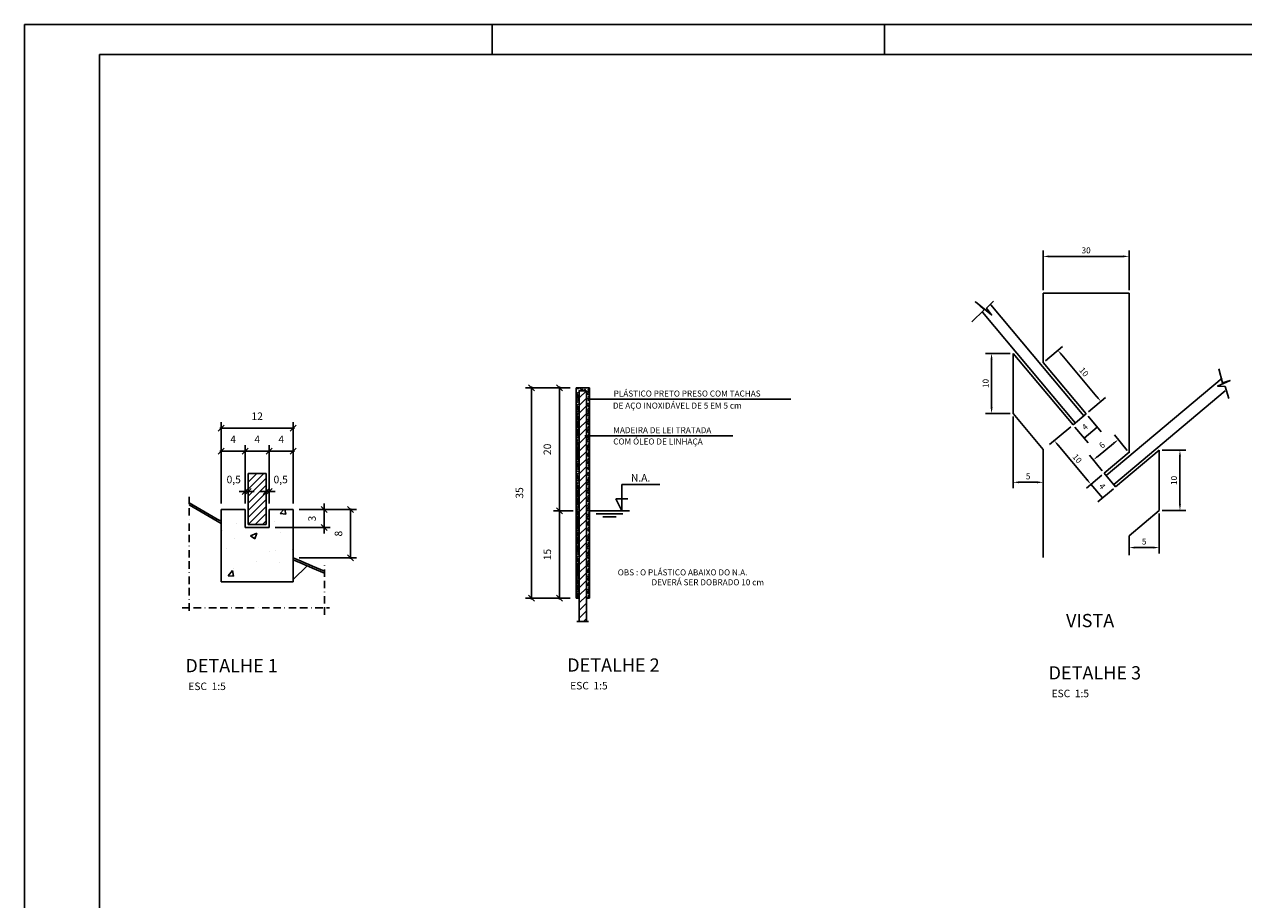
# Model space of a CAD drawing. Units: feet. Extents: x 6087 to 9757, y 1220 to 3258.
# Drawn here: x 8916 to 9322, y 2967 to 3258 of the extents above; entities that cross this region are included whole.
import ezdxf
from ezdxf.enums import TextEntityAlignment as Align

# ---------------------------------------------------------------- set-up
doc = ezdxf.new("R2010")
doc.units = ezdxf.units.FT
doc.header["$LTSCALE"] = 5
doc.header["$MEASUREMENT"] = 0
doc.linetypes.add('BORDER', pattern=[1.75, 0.5, -0.25, 0.5, -0.25, 0, -0.25])
doc.layers.get('0').update_dxf_attribs({"color": 4, "linetype": 'CONTINUOUS'})
doc.layers.get('DEFPOINTS').update_dxf_attribs({"linetype": 'CONTINUOUS'})
for name, color, linetype in [('1', 1, 'CONTINUOUS'), ('2', 2, 'CONTINUOUS'), ('3', 3, 'CONTINUOUS'), ('5', 6, 'CONTINUOUS'), ('6', 5, 'CONTINUOUS'), ('P01', 1, 'CONTINUOUS'), ('P06', 6, 'CONTINUOUS')]:
    doc.layers.add(name, color=color, linetype=linetype)
doc.styles.add('ALAOR', font='simplex.shx')
doc.styles.add('ROMANS', font='simplex.shx', dxfattribs={"oblique": 15, "height": 12.5})
doc.styles.get("Standard").update_dxf_attribs({"font": 'romans.shx'})
doc.dimstyles.new('ESC1_5', dxfattribs={"dimtxt": 2, "dimasz": 2, "dimexe": 2, "dimexo": 1, "dimgap": 1, "dimtad": 1, "dimdec": 0, "dimlfac": 1.05, "dimzin": 0, "dimdsep": 46, "dimtxsty": 'Standard', "dimcen": 0, "dimclrd": 1, "dimclre": 1, "dimclrt": 2, "dimadec": 0, "dimazin": 0, "dimtfac": 1, "dimtdec": 0, "dimtix": 1, "dimtmove": 2, "dimatfit": 3, "dimfxl": 1, "dimtolj": 1, "dimarcsym": 0})

# ---------------------------------------------------------------- blocks, each defined once
blk = doc.blocks.new('*X45')
at = {"color": 0}
for p, q in [((3321.5, 930.5), (3327.1, 937.2)), ((3330.5, 929.7), (3329.1, 937.2)), ((3248.4, 913.4), (3248.4, 913.4)), ((3312.5, 917.6), (3312.5, 917.6)), ((3321.5, 930.5), (3330.5, 929.7)), ((3343.1, 925.8), (3343.1, 925.8)), ((3225.1, 902.5), (3225.1, 902.5)), ((3271.9, 893.7), (3282.4, 897.7)), ((3271.9, 893.7), (3279.4, 888.6)), ((3279.4, 888.6), (3282.4, 897.7)), ((3321.8, 898.8), (3321.8, 898.8)), ((3232.7, 872.2), (3232.7, 872.2)), ((3246.1, 889.2), (3246.1, 889.2)), ((3303.6, 866.7), (3303.6, 866.7)), ((3312.8, 868.8), (3312.8, 868.8)), ((3341.2, 871.6), (3341.2, 871.6)), ((3234.7, 827.1), (3242, 835.7)), ((3243.7, 826.3), (3242, 835.7)), ((3244.2, 839.2), (3244.2, 839.2)), ((3282.3, 850), (3282.3, 850)), ((3320, 848.8), (3320, 848.8)), ((3234.7, 827.1), (3243.7, 826.3)), ((3342.3, 817.7), (3343.1, 818.6)), ((3342.3, 817.7), (3343.1, 817.6))]:
    blk.add_line(p, q, dxfattribs=at)
blk = doc.blocks.new('*D63')
at = {"layer": '1', "color": 1, "lineweight": -2, "transparency": 16777216}
for p, q in [((9254.87, 3169.59), (9254.87, 3182.84)), ((9283.47, 3169.59), (9283.47, 3182.84)), ((9256.87, 3180.84), (9281.47, 3180.84))]:
    blk.add_line(p, q, dxfattribs=at)
at = {"layer": '1', "color": 1, "transparency": 16777216}
for points in [[(9256.87, 3181.17), (9256.87, 3180.51), (9254.87, 3180.84)], [(9281.47, 3181.17), (9281.47, 3180.51), (9283.47, 3180.84)]]:
    blk.add_solid(points, dxfattribs=at)
at = {"layer": 'DEFPOINTS', "color": 0, "transparency": 16777216}
for p in [(9283.47, 3180.84), (9254.87, 3168.59), (9283.47, 3168.59)]:
    blk.add_point(p, dxfattribs=at)
at = {"layer": '1', "color": 2, "transparency": 16777216, "insert": (9269.17, 3182.84), "char_height": 2, "attachment_point": 5}
blk.add_mtext('\\A1;30', dxfattribs=at)
blk = doc.blocks.new('*D64')
at = {"layer": '1', "color": 1, "lineweight": -2, "transparency": 16777216}
for p, q in [((9294.47, 3116.35), (9302.37, 3116.35)), ((9300.37, 3098.35), (9300.37, 3114.35)), ((9294.47, 3096.35), (9302.37, 3096.35))]:
    blk.add_line(p, q, dxfattribs=at)
at = {"layer": '1', "color": 1, "transparency": 16777216}
for points in [[(9300.03, 3114.35), (9300.7, 3114.35), (9300.37, 3116.35)], [(9300.03, 3098.35), (9300.7, 3098.35), (9300.37, 3096.35)]]:
    blk.add_solid(points, dxfattribs=at)
at = {"layer": 'DEFPOINTS', "color": 0, "transparency": 16777216}
for p in [(9293.47, 3116.35), (9300.37, 3116.35), (9293.47, 3096.35)]:
    blk.add_point(p, dxfattribs=at)
at = {"layer": '1', "color": 2, "transparency": 16777216, "insert": (9298.37, 3106.35), "char_height": 2, "attachment_point": 5, "rotation": 90}
blk.add_mtext('\\A1;10', dxfattribs=at)
blk = doc.blocks.new('*D65')
at = {"layer": '1', "color": 1, "lineweight": -2, "transparency": 16777216}
for p, q in [((9243.87, 3148.59), (9235.73, 3148.59)), ((9237.73, 3146.59), (9237.73, 3130.59)), ((9243.87, 3128.59), (9235.73, 3128.59))]:
    blk.add_line(p, q, dxfattribs=at)
at = {"layer": '1', "color": 1, "transparency": 16777216}
for points in [[(9237.4, 3146.59), (9238.07, 3146.59), (9237.73, 3148.59)], [(9237.4, 3130.59), (9238.07, 3130.59), (9237.73, 3128.59)]]:
    blk.add_solid(points, dxfattribs=at)
at = {"layer": 'DEFPOINTS', "color": 0, "transparency": 16777216}
for p in [(9244.87, 3148.59), (9237.73, 3128.59), (9244.87, 3128.59)]:
    blk.add_point(p, dxfattribs=at)
at = {"layer": '1', "color": 2, "transparency": 16777216, "insert": (9235.73, 3138.59), "char_height": 2, "attachment_point": 5, "rotation": 90}
blk.add_mtext('\\A1;10', dxfattribs=at)
blk = doc.blocks.new('*D66')
at = {"layer": '1', "color": 1, "lineweight": -2, "transparency": 16777216}
for p, q in [((9244.87, 3127.59), (9244.87, 3103.71)), ((9254.87, 3115.67), (9254.87, 3103.71)), ((9246.87, 3105.71), (9252.87, 3105.71))]:
    blk.add_line(p, q, dxfattribs=at)
at = {"layer": '1', "color": 1, "transparency": 16777216}
for points in [[(9246.87, 3106.05), (9246.87, 3105.38), (9244.87, 3105.71)], [(9252.87, 3106.05), (9252.87, 3105.38), (9254.87, 3105.71)]]:
    blk.add_solid(points, dxfattribs=at)
at = {"layer": 'DEFPOINTS', "color": 0, "transparency": 16777216}
for p in [(9244.87, 3128.59), (9254.87, 3116.67), (9254.87, 3105.71)]:
    blk.add_point(p, dxfattribs=at)
at = {"layer": '1', "color": 2, "transparency": 16777216, "insert": (9249.87, 3107.71), "char_height": 2, "attachment_point": 5}
blk.add_mtext('\\A1;5', dxfattribs=at)
blk = doc.blocks.new('*D67')
at = {"layer": '1', "color": 1, "lineweight": -2, "transparency": 16777216}
for p, q in [((9293.47, 3095.35), (9293.47, 3082.01)), ((9283.47, 3086.96), (9283.47, 3082.01)), ((9285.47, 3084.01), (9291.47, 3084.01))]:
    blk.add_line(p, q, dxfattribs=at)
at = {"layer": '1', "color": 1, "transparency": 16777216}
for points in [[(9285.47, 3084.34), (9285.47, 3083.67), (9283.47, 3084.01)], [(9291.47, 3084.34), (9291.47, 3083.67), (9293.47, 3084.01)]]:
    blk.add_solid(points, dxfattribs=at)
at = {"layer": 'DEFPOINTS', "color": 0, "transparency": 16777216}
for p in [(9293.47, 3096.35), (9283.47, 3087.96), (9293.47, 3084.01)]:
    blk.add_point(p, dxfattribs=at)
at = {"layer": '1', "color": 2, "transparency": 16777216, "insert": (9288.47, 3086.01), "char_height": 2, "attachment_point": 5}
blk.add_mtext('\\A1;5', dxfattribs=at)
blk = doc.blocks.new('*D68')
at = {"layer": '1', "color": 1, "lineweight": -2, "transparency": 16777216}
for p, q in [((9274.42, 3108.09), (9269.25, 3103.75)), ((9270.78, 3105.04), (9274.59, 3100.5)), ((9278.23, 3103.56), (9273.05, 3099.22))]:
    blk.add_line(p, q, dxfattribs=at)
at = {"layer": 'DEFPOINTS', "color": 0, "transparency": 16777216}
for p in [(9275.19, 3108.73), (9278.99, 3104.2), (9274.59, 3100.5)]:
    blk.add_point(p, dxfattribs=at)
at = {"layer": '1', "color": 2, "transparency": 16777216, "insert": (9274.52, 3104.41), "char_height": 2, "attachment_point": 5, "rotation": 310}
blk.add_mtext('\\A1;4', dxfattribs=at)
blk = doc.blocks.new('*D69')
at = {"layer": '1', "color": 1, "lineweight": -2, "transparency": 16777216}
for p, q in [((9278.31, 3118.66), (9273.12, 3114.41)), ((9282.84, 3116.3), (9278.59, 3121.48)), ((9274.55, 3109.51), (9270.3, 3114.69))]:
    blk.add_line(p, q, dxfattribs=at)
at = {"layer": '1', "color": 1, "transparency": 16777216}
for points in [[(9278.1, 3118.92), (9278.52, 3118.41), (9279.86, 3119.93)], [(9272.91, 3114.67), (9273.33, 3114.15), (9271.57, 3113.14)]]:
    blk.add_solid(points, dxfattribs=at)
at = {"layer": 'DEFPOINTS', "color": 0, "transparency": 16777216}
for p in [(9283.47, 3115.52), (9271.57, 3113.14), (9275.19, 3108.73)]:
    blk.add_point(p, dxfattribs=at)
at = {"layer": '1', "color": 2, "transparency": 16777216, "insert": (9274.45, 3118.08), "char_height": 2, "attachment_point": 5, "rotation": 39.3374}
blk.add_mtext('\\A1;6', dxfattribs=at)
blk = doc.blocks.new('*D70')
at = {"layer": '1', "color": 1, "lineweight": -2, "transparency": 16777216}
for p, q in [((9269.81, 3127.72), (9274.16, 3122.53)), ((9265.45, 3124.06), (9269.81, 3118.87)), ((9268.52, 3120.41), (9272.88, 3124.06))]:
    blk.add_line(p, q, dxfattribs=at)
at = {"layer": 'DEFPOINTS', "color": 0, "transparency": 16777216}
for p in [(9269.17, 3128.48), (9264.81, 3124.83), (9272.88, 3124.06)]:
    blk.add_point(p, dxfattribs=at)
at = {"layer": '1', "color": 2, "transparency": 16777216, "insert": (9268.78, 3124.14), "char_height": 2, "attachment_point": 5, "rotation": 40}
blk.add_mtext('\\A1;4', dxfattribs=at)
blk = doc.blocks.new('*D71')
at = {"layer": '1', "color": 1, "lineweight": -2, "transparency": 16777216}
for p, q in [((9255.64, 3146.16), (9261.3, 3150.92)), ((9261.06, 3148.1), (9272.78, 3134.13)), ((9269.93, 3129.13), (9275.6, 3133.88))]:
    blk.add_line(p, q, dxfattribs=at)
at = {"layer": '1', "color": 1, "transparency": 16777216}
for points in [[(9261.31, 3148.32), (9260.8, 3147.89), (9259.77, 3149.63)], [(9273.04, 3134.34), (9272.53, 3133.91), (9274.07, 3132.6)]]:
    blk.add_solid(points, dxfattribs=at)
at = {"layer": 'DEFPOINTS', "color": 0, "transparency": 16777216}
for p in [(9254.87, 3145.52), (9274.07, 3132.6), (9269.17, 3128.48)]:
    blk.add_point(p, dxfattribs=at)
at = {"layer": '1', "color": 2, "transparency": 16777216, "insert": (9268.45, 3142.4), "char_height": 2, "attachment_point": 5, "rotation": 310}
blk.add_mtext('\\A1;10', dxfattribs=at)
blk = doc.blocks.new('*D72')
at = {"layer": '1', "color": 1, "lineweight": -2, "transparency": 16777216}
for p, q in [((9264.04, 3124.19), (9257.04, 3118.3)), ((9269.49, 3106.57), (9259.85, 3118.06)), ((9274.42, 3108.09), (9269.25, 3103.75))]:
    blk.add_line(p, q, dxfattribs=at)
at = {"layer": '1', "color": 1, "transparency": 16777216}
for points in [[(9260.11, 3118.27), (9259.6, 3117.84), (9258.57, 3119.59)], [(9269.75, 3106.78), (9269.24, 3106.35), (9270.78, 3105.04)]]:
    blk.add_solid(points, dxfattribs=at)
at = {"layer": 'DEFPOINTS', "color": 0, "transparency": 16777216}
for p in [(9264.81, 3124.83), (9258.57, 3119.59), (9275.19, 3108.73)]:
    blk.add_point(p, dxfattribs=at)
at = {"layer": '1', "color": 2, "transparency": 16777216, "insert": (9266.21, 3113.6), "char_height": 2, "attachment_point": 5, "rotation": 310}
blk.add_mtext('\\A1;10', dxfattribs=at)

msp = doc.modelspace()

# ---------------------------------------------------------------- linework, layer by layer
at = {"color": 1, "linetype": 'ByBlock'}
for p, q in [((9085.744, 3136.18), (9083.744, 3138.18)), ((9095.014, 3136.18), (9093.014, 3138.18)), ((9097.641, 3137.18), (9082.744, 3137.18)), ((9084.744, 3137.58), (9084.744, 3066.78)), ((9097.641, 3137.18), (9092.014, 3137.18)), ((9094.014, 3137.58), (9094.014, 3095.78)), ((8981.548, 3098.645), (8981.548, 3125.694)), ((9005.548, 3098.645), (9005.548, 3125.694)), ((8980.548, 3122.694), (8982.548, 3124.694)), ((8981.148, 3123.694), (9005.948, 3123.694)), ((9004.548, 3122.694), (9006.548, 3124.694)), ((8981.548, 3098.645), (8981.548, 3118.019)), ((8989.548, 3098.645), (8989.548, 3118.019)), ((8989.548, 3098.645), (8989.548, 3118.019)), ((8997.548, 3098.645), (8997.548, 3118.019)), ((8997.548, 3098.645), (8997.548, 3118.019)), ((9005.548, 3098.645), (9005.548, 3118.019)), ((8980.548, 3115.019), (8982.548, 3117.019)), ((8981.148, 3116.019), (8989.948, 3116.019)), ((8988.548, 3115.019), (8990.548, 3117.019)), ((8988.548, 3115.019), (8990.548, 3117.019)), ((8989.148, 3116.019), (8997.948, 3116.019)), ((8996.548, 3115.019), (8998.548, 3117.019)), ((8996.548, 3115.019), (8998.548, 3117.019)), ((8997.148, 3116.019), (9005.948, 3116.019)), ((9004.548, 3115.019), (9006.548, 3117.019)), ((8989.948, 3102.643), (8987.548, 3102.643)), ((8988.548, 3101.643), (8990.548, 3103.643)), ((8989.548, 3098.645), (8989.548, 3104.643)), ((8989.548, 3101.643), (8991.548, 3103.643)), ((8990.548, 3102.643), (8989.548, 3102.643)), ((8990.148, 3102.643), (8992.548, 3102.643)), ((8990.548, 3103.766), (8990.548, 3104.643)), ((8996.948, 3102.643), (8994.548, 3102.643)), ((8995.548, 3101.643), (8997.548, 3103.643)), ((8996.548, 3103.766), (8996.548, 3104.643)), ((8996.548, 3101.643), (8998.548, 3103.643)), ((8996.548, 3102.643), (8997.548, 3102.643)), ((8997.148, 3102.643), (8999.548, 3102.643)), ((8997.548, 3098.645), (8997.548, 3104.643)), ((9016.789, 3095.645), (9014.789, 3097.645)), ((9015.789, 3096.245), (9015.789, 3098.645)), ((9025.566, 3095.645), (9023.566, 3097.645)), ((9007.548, 3096.645), (9026.566, 3096.645)), ((9007.548, 3096.645), (9017.789, 3096.645)), ((9015.789, 3090.645), (9015.789, 3096.645)), ((9024.566, 3097.045), (9024.566, 3080.245)), ((9098.641, 3096.18), (9092.014, 3096.18)), ((9098.641, 3096.18), (9092.014, 3096.18)), ((9095.014, 3095.18), (9093.014, 3097.18)), ((9095.014, 3095.18), (9093.014, 3097.18)), ((9094.014, 3096.58), (9094.014, 3066.78)), ((8999.548, 3090.645), (9017.789, 3090.645)), ((9016.789, 3089.645), (9014.789, 3091.645)), ((9015.789, 3091.045), (9015.789, 3088.645)), ((9025.566, 3079.645), (9023.566, 3081.645)), ((9007.548, 3080.645), (9026.566, 3080.645)), ((9097.641, 3067.18), (9082.744, 3067.18)), ((9085.744, 3066.18), (9083.744, 3068.18)), ((9097.641, 3067.18), (9092.014, 3067.18)), ((9095.014, 3066.18), (9093.014, 3068.18))]:
    msp.add_line(p, q, dxfattribs=at)
at = {"layer": '1'}
for p, q in [((9103.041, 3136.18), (9100.641, 3133.78)), ((9103.041, 3133.655), (9100.641, 3131.255)), ((9103.041, 3131.129), (9100.641, 3128.729)), ((9104.041, 3133.314), (9170.934, 3133.314)), ((9103.041, 3128.604), (9100.641, 3126.204)), ((9103.041, 3126.079), (9100.641, 3123.679)), ((9103.041, 3123.554), (9100.641, 3121.154)), ((9103.041, 3121.029), (9100.641, 3118.629)), ((9103.041, 3118.504), (9100.641, 3116.104)), ((9102.502, 3121.154), (9151.727, 3121.154)), ((9103.041, 3115.979), (9100.641, 3113.579)), ((9103.041, 3113.453), (9100.641, 3111.053)), ((9103.041, 3110.928), (9100.641, 3108.528)), ((8990.548, 3103.449), (8995.745, 3108.645)), ((8990.548, 3105.809), (8993.384, 3108.645)), ((8990.548, 3101.088), (8996.548, 3107.088)), ((9103.041, 3108.403), (9100.641, 3106.003)), ((9103.041, 3105.878), (9100.641, 3103.478)), ((8990.548, 3098.727), (8996.548, 3104.727)), ((8990.548, 3096.367), (8996.548, 3102.367)), ((9103.041, 3103.353), (9100.641, 3100.953)), ((9114.751, 3104.98), (9127.426, 3104.98)), ((9114.751, 3104.98), (9114.751, 3096.18)), ((8990.548, 3094.006), (8996.548, 3100.006)), ((8990.548, 3091.645), (8996.548, 3097.645)), ((9103.041, 3100.828), (9100.641, 3098.428)), ((9103.041, 3098.303), (9100.641, 3095.903)), ((9112.751, 3100.18), (9114.751, 3096.18)), ((9112.751, 3100.18), (9116.751, 3100.18)), ((8992.909, 3091.645), (8996.548, 3095.285)), ((9103.041, 3095.777), (9100.641, 3093.377)), ((9103.041, 3093.252), (9100.641, 3090.852)), ((9104.041, 3096.18), (9117.34, 3096.18)), ((9106.257, 3095.18), (9115.124, 3095.18)), ((9108.474, 3094.18), (9112.907, 3094.18)), ((8995.27, 3091.645), (8996.548, 3092.924)), ((9103.041, 3090.727), (9100.641, 3088.327)), ((9103.041, 3088.202), (9100.641, 3085.802)), ((9103.041, 3085.677), (9100.641, 3083.277)), ((9103.041, 3083.152), (9100.641, 3080.752)), ((9010.13, 3077.948), (9005.548, 3073.366)), ((9103.041, 3080.627), (9100.641, 3078.227)), ((9103.041, 3078.101), (9100.641, 3075.701)), ((9103.041, 3075.576), (9100.641, 3073.176)), ((9103.041, 3073.051), (9100.641, 3070.651)), ((9103.041, 3070.526), (9100.641, 3068.126)), ((9103.041, 3068.001), (9100.641, 3065.601)), ((9103.041, 3065.476), (9100.641, 3063.076)), ((9103.041, 3062.951), (9100.641, 3060.551)), ((9099.863, 3059.47), (9103.68, 3059.47)), ((9103.041, 3060.425), (9102.085, 3059.47))]:
    msp.add_line(p, q, dxfattribs=at)
at = {"layer": '1', "linetype": 'BORDER'}
for p, q in [((8970.957, 3100.889), (8970.957, 3061.859)), ((9015.874, 3061.64), (9015.874, 3078.564)), ((8968.614, 3063.921), (9017.544, 3063.921))]:
    msp.add_line(p, q, dxfattribs=at)
at = {"layer": '1'}
for points in [[(9231.136, 3159.13), (9235.255, 3163.04), (9232.371, 3165.716), (9237.726, 3161.394), (9236.078, 3163.658), (9238.344, 3165.922)], [(9313.309, 3143.487), (9314.545, 3138.753), (9317.016, 3139.577), (9312.897, 3137.724), (9315.369, 3137.519), (9316.604, 3133.608)]]:
    msp.add_lwpolyline(points, dxfattribs=at)
for p in [(9100.025, 3135.389), (9100.025, 3134.815), (9100.025, 3134.624), (9100.025, 3134.05), (9100.216, 3136.856), (9100.344, 3134.305), (9100.407, 3135.517), (9100.641, 3136.18), (9101.109, 3136.856), (9101.301, 3136.537), (9101.812, 3136.537), (9102.514, 3136.537), (9103.407, 3135.07), (9103.535, 3135.708), (9103.662, 3136.537), (9103.662, 3136.091), (9103.662, 3134.943), (9103.726, 3134.177), (9103.79, 3135.644), (9100.025, 3131.499), (9100.025, 3130.925), (9100.025, 3130.733), (9100.025, 3130.159), (9100.088, 3133.093), (9100.088, 3132.392), (9100.216, 3133.667), (9100.216, 3129.777), (9100.28, 3133.093), (9100.344, 3130.415), (9100.407, 3131.626), (9103.343, 3133.603), (9103.407, 3131.18), (9103.535, 3131.818), (9103.598, 3133.093), (9103.662, 3131.052), (9103.726, 3130.287), (9103.79, 3133.667), (9103.79, 3131.754), (9103.79, 3129.777), (9100.025, 3128.31), (9100.025, 3127.736), (9100.025, 3127.545), (9100.025, 3126.971), (9100.088, 3129.203), (9100.088, 3128.501), (9100.088, 3126.014), (9100.216, 3126.588), (9100.28, 3129.203), (9100.28, 3126.014), (9100.344, 3127.226), (9100.407, 3128.438), (9100.407, 3125.695), (9103.343, 3129.713), (9103.343, 3126.524), (9103.407, 3127.991), (9103.535, 3128.629), (9103.535, 3125.886), (9103.598, 3129.203), (9103.598, 3126.014), (9103.662, 3127.864), (9103.726, 3127.098), (9103.79, 3128.565), (9103.79, 3126.588), (9103.79, 3125.823), (9100.025, 3125.568), (9100.025, 3124.994), (9100.025, 3124.802), (9100.025, 3124.228), (9100.025, 3122.825), (9100.025, 3122.251), (9100.025, 3122.06), (9100.088, 3125.312), (9100.088, 3123.272), (9100.088, 3122.57), (9100.216, 3123.846), (9100.28, 3123.272), (9100.344, 3124.483), (9100.344, 3121.741), (9100.407, 3122.953), (9103.343, 3123.782), (9103.407, 3125.249), (9103.407, 3122.506), (9103.535, 3123.144), (9103.598, 3123.272), (9103.662, 3125.121), (9103.662, 3122.379), (9103.726, 3124.356), (9103.79, 3123.846), (9103.79, 3123.08), (9100.025, 3121.486), (9100.025, 3119.7), (9100.025, 3119.126), (9100.025, 3118.935), (9100.025, 3118.361), (9100.088, 3120.529), (9100.088, 3119.828), (9100.216, 3121.103), (9100.216, 3117.978), (9100.28, 3120.529), (9100.344, 3118.616), (9100.407, 3119.828), (9103.343, 3121.039), (9103.343, 3117.914), (9103.407, 3119.381), (9103.535, 3120.019), (9103.598, 3120.529), (9103.662, 3119.254), (9103.726, 3121.613), (9103.726, 3118.488), (9103.79, 3121.103), (9103.79, 3119.955), (9103.79, 3117.978), (9100.025, 3116.958), (9100.025, 3116.384), (9100.025, 3116.192), (9100.025, 3115.618), (9100.025, 3114.917), (9100.025, 3114.343), (9100.025, 3114.151), (9100.025, 3113.578), (9100.088, 3117.404), (9100.088, 3116.703), (9100.088, 3114.662), (9100.088, 3113.96), (9100.216, 3115.236), (9100.28, 3117.404), (9100.28, 3114.662), (9100.344, 3115.873), (9100.344, 3113.833), (9100.407, 3117.085), (9100.407, 3115.044), (9103.343, 3115.172), (9103.407, 3116.639), (9103.407, 3114.598), (9103.535, 3117.277), (9103.535, 3115.236), (9103.598, 3117.404), (9103.598, 3114.662), (9103.662, 3116.511), (9103.662, 3114.47), (9103.726, 3115.746), (9103.726, 3113.705), (9103.79, 3117.213), (9103.79, 3115.236), (9103.79, 3115.172), (9100.025, 3111.838), (9100.025, 3111.647), (9100.025, 3111.073), (9100.088, 3112.621), (9100.088, 3111.919), (9100.088, 3110.116), (9100.216, 3113.195), (9100.216, 3110.69), (9100.28, 3112.621), (9100.28, 3110.116), (9100.344, 3111.328), (9103.343, 3113.131), (9103.343, 3110.626), (9103.407, 3112.093), (9103.598, 3112.621), (9103.598, 3110.116), (9103.662, 3111.966), (9103.726, 3111.2), (9103.79, 3113.195), (9103.79, 3110.69), (9100.025, 3108.522), (9100.025, 3107.948), (9100.025, 3107.756), (9100.025, 3107.182), (9100.088, 3109.414), (9100.088, 3106.226), (9100.088, 3105.524), (9100.216, 3106.8), (9100.28, 3106.226), (9100.344, 3107.437), (9100.407, 3108.649), (9100.407, 3105.46), (9103.343, 3106.736), (9103.407, 3108.203), (9103.535, 3108.84), (9103.535, 3105.652), (9103.598, 3106.226), (9103.662, 3108.075), (9103.726, 3107.31), (9103.79, 3108.777), (9103.79, 3106.8), (9103.79, 3105.588), (9100.025, 3105.333), (9100.025, 3104.759), (9100.025, 3104.567), (9100.025, 3103.993), (9100.025, 3102.59), (9100.025, 3102.016), (9100.025, 3101.825), (9100.088, 3103.037), (9100.088, 3102.335), (9100.216, 3103.611), (9100.28, 3103.037), (9100.344, 3104.249), (9100.344, 3101.506), (9100.407, 3102.718), (9103.343, 3103.547), (9103.407, 3105.014), (9103.407, 3102.271), (9103.535, 3102.909), (9103.598, 3103.037), (9103.662, 3104.886), (9103.662, 3102.144), (9103.726, 3104.121), (9103.726, 3101.379), (9103.79, 3103.611), (9103.79, 3102.845), (9100.025, 3101.251), (9100.025, 3099.848), (9100.025, 3099.274), (9100.025, 3099.083), (9100.025, 3098.509), (9100.088, 3100.294), (9100.088, 3099.593), (9100.088, 3097.552), (9100.216, 3100.868), (9100.216, 3098.126), (9100.28, 3100.294), (9100.28, 3097.552), (9100.344, 3098.764), (9100.407, 3099.976), (9103.343, 3100.805), (9103.343, 3098.062), (9103.407, 3099.529), (9103.535, 3100.167), (9103.598, 3100.294), (9103.598, 3097.552), (9103.662, 3099.402), (9103.726, 3098.636), (9103.79, 3100.868), (9103.79, 3100.103), (9103.79, 3098.126), (9100.025, 3096.723), (9100.025, 3096.149), (9100.025, 3095.958), (9100.025, 3095.384), (9100.025, 3093.98), (9100.025, 3093.407), (9100.088, 3096.85), (9100.088, 3094.427), (9100.088, 3093.725), (9100.216, 3095.001), (9100.28, 3094.427), (9100.344, 3095.639), (9100.407, 3096.85), (9100.407, 3094.108), (9103.343, 3094.937), (9103.407, 3096.404), (9103.407, 3093.662), (9103.535, 3097.042), (9103.535, 3094.299), (9103.598, 3094.427), (9103.662, 3096.276), (9103.662, 3093.534), (9103.726, 3095.511), (9103.79, 3096.978), (9103.79, 3095.001), (9103.79, 3094.236), (9100.025, 3093.215), (9100.025, 3092.641), (9100.025, 3091.94), (9100.025, 3091.366), (9100.025, 3091.174), (9100.025, 3090.6), (9100.088, 3091.685), (9100.088, 3090.983), (9100.088, 3089.644), (9100.216, 3092.259), (9100.216, 3090.218), (9100.28, 3091.685), (9100.28, 3089.644), (9100.344, 3092.896), (9100.344, 3090.855), (9100.407, 3092.067), (9103.343, 3092.195), (9103.343, 3090.154), (9103.407, 3091.621), (9103.535, 3092.259), (9103.598, 3091.685), (9103.598, 3089.644), (9103.662, 3091.493), (9103.726, 3092.769), (9103.726, 3090.728), (9103.79, 3092.259), (9103.79, 3092.195), (9103.79, 3090.218), (9100.025, 3088.846), (9100.025, 3088.272), (9100.025, 3086.869), (9100.025, 3086.295), (9100.025, 3086.104), (9100.025, 3085.53), (9100.088, 3088.942), (9100.088, 3087.316), (9100.088, 3086.614), (9100.216, 3087.89), (9100.216, 3085.147), (9100.28, 3087.316), (9100.344, 3088.527), (9100.344, 3085.785), (9100.407, 3086.997), (9103.343, 3087.826), (9103.407, 3086.55), (9103.535, 3087.188), (9103.598, 3087.316), (9103.662, 3086.423), (9103.726, 3088.4), (9103.726, 3085.657), (9103.79, 3087.89), (9103.79, 3087.124), (9103.79, 3085.147), (9100.025, 3084.127), (9100.025, 3083.553), (9100.025, 3083.361), (9100.025, 3082.787), (9100.088, 3084.573), (9100.088, 3083.872), (9100.088, 3081.831), (9100.088, 3081.129), (9100.216, 3082.405), (9100.28, 3084.573), (9100.28, 3081.831), (9100.344, 3083.043), (9100.407, 3084.254), (9100.407, 3081.129), (9103.343, 3085.083), (9103.343, 3082.341), (9103.407, 3083.808), (9103.535, 3084.446), (9103.535, 3081.321), (9103.598, 3084.573), (9103.598, 3081.831), (9103.662, 3083.68), (9103.726, 3082.915), (9103.79, 3084.382), (9103.79, 3082.405), (9103.79, 3081.257), (9100.025, 3081.002), (9100.025, 3080.428), (9100.025, 3080.236), (9100.025, 3079.662), (9100.025, 3078.259), (9100.025, 3077.685), (9100.025, 3077.494), (9100.088, 3078.706), (9100.088, 3078.004), (9100.216, 3079.28), (9100.28, 3078.706), (9100.344, 3079.917), (9100.344, 3077.175), (9100.407, 3078.387), (9103.343, 3079.216), (9103.407, 3080.683), (9103.407, 3077.94), (9103.535, 3078.578), (9103.598, 3078.706), (9103.662, 3080.555), (9103.662, 3077.813), (9103.726, 3079.79), (9103.726, 3077.047), (9103.79, 3079.28), (9103.79, 3078.514), (9100.025, 3076.92), (9100.025, 3076.218), (9100.025, 3075.644), (9100.025, 3075.453), (9100.025, 3074.879), (9100.025, 3073.14), (9100.088, 3075.963), (9100.088, 3075.262), (9100.088, 3073.922), (9100.088, 3073.221), (9100.216, 3076.537), (9100.216, 3074.496), (9100.28, 3075.963), (9100.28, 3073.922), (9100.344, 3075.134), (9100.407, 3076.346), (9103.343, 3076.474), (9103.343, 3074.433), (9103.407, 3075.9), (9103.407, 3073.395), (9103.535, 3076.537), (9103.598, 3075.963), (9103.598, 3073.922), (9103.662, 3075.772), (9103.662, 3073.267), (9103.726, 3075.007), (9103.79, 3076.537), (9103.79, 3076.474), (9103.79, 3074.496), (9100.025, 3072.948), (9100.025, 3072.374), (9100.025, 3071.21), (9100.025, 3071.019), (9100.025, 3070.445), (9100.088, 3071.418), (9100.088, 3070.828), (9100.088, 3070.716), (9100.088, 3069.488), (9100.216, 3071.992), (9100.216, 3070.062), (9100.28, 3071.418), (9100.28, 3069.488), (9100.344, 3072.629), (9100.344, 3070.7), (9103.343, 3071.928), (9103.343, 3069.998), (9103.407, 3068.961), (9103.598, 3071.418), (9103.598, 3069.488), (9103.662, 3071.338), (9103.726, 3072.502), (9103.726, 3070.572), (9103.79, 3071.992), (9103.79, 3070.062), (9100.025, 3068.705), (9100.025, 3068.514), (9100.025, 3067.94), (9100.088, 3068.787), (9100.216, 3067.557), (9100.344, 3068.195), (9103.343, 3067.494), (9103.662, 3068.833), (9103.726, 3068.068), (9103.79, 3067.557)]:
    msp.add_point(p, dxfattribs=at)
at = {"layer": '2'}
for p, q in [((9283.471, 3168.59), (9254.871, 3168.59)), ((9254.871, 3145.52), (9254.871, 3168.59)), ((9283.471, 3115.522), (9283.471, 3168.59)), ((9234.675, 3162.296), (9265.575, 3125.471)), ((9237.445, 3164.732), (9268.4, 3127.841)), ((9244.871, 3148.59), (9264.809, 3124.828)), ((9244.871, 3128.59), (9244.871, 3148.59)), ((9254.871, 3145.52), (9269.166, 3128.484)), ((9314.447, 3140.371), (9275.829, 3107.967)), ((9099.641, 3067.18), (9099.641, 3137.18)), ((9099.641, 3137.18), (9104.041, 3137.18)), ((9104.041, 3067.18), (9104.041, 3137.18)), ((9315.446, 3136.093), (9278.348, 3104.964)), ((9244.871, 3128.59), (9254.871, 3116.673)), ((9269.166, 3128.484), (9264.809, 3124.828)), ((9254.871, 3080.747), (9254.871, 3116.673)), ((9283.471, 3115.684), (9275.186, 3108.733)), ((9293.471, 3116.348), (9278.991, 3104.198)), ((9293.471, 3096.348), (9293.471, 3116.348)), ((9275.186, 3108.733), (9278.991, 3104.198)), ((9293.471, 3096.348), (9283.471, 3087.957)), ((9283.471, 3081.507), (9283.471, 3087.957)), ((9099.641, 3067.18), (9100.641, 3067.18)), ((9103.041, 3067.18), (9104.041, 3067.18))]:
    msp.add_line(p, q, dxfattribs=at)
for radius, start, end in [(333.333, 238.81699, 240.92199), (333.933, 238.87927, 240.97922), (333.333, 245.54364, 247.47886), (333.933, 245.59045, 247.52154)]:
    msp.add_arc((9143.548, 3384.071), radius, start, end, dxfattribs=at)
at = {"layer": '6'}
for p, q in [((9100.641, 3059.47), (9100.641, 3136.18)), ((9100.641, 3136.18), (9103.041, 3136.18)), ((9103.041, 3059.47), (9103.041, 3136.18)), ((8990.548, 3108.645), (8990.548, 3091.645)), ((8990.548, 3108.645), (8996.548, 3108.645)), ((8996.548, 3108.645), (8996.548, 3091.645)), ((8981.548, 3096.645), (8981.548, 3072.645)), ((8981.548, 3096.645), (8989.548, 3096.645)), ((8989.548, 3096.645), (8989.548, 3090.645)), ((8997.548, 3096.645), (8997.548, 3090.645)), ((8997.548, 3096.645), (9005.548, 3096.645)), ((9005.548, 3096.645), (9005.548, 3072.645)), ((8989.548, 3090.645), (8997.548, 3090.645)), ((8990.548, 3091.645), (8996.548, 3091.645)), ((8981.548, 3072.645), (9005.548, 3072.645))]:
    msp.add_line(p, q, dxfattribs=at)
at = {"layer": 'DEFPOINTS', "color": 0, "linetype": 'ByBlock'}
for p in [(9099.641, 3137.18), (9099.641, 3137.18), (9005.548, 3123.694), (8989.548, 3116.019), (8997.548, 3116.019), (9005.548, 3116.019), (8989.548, 3102.643), (8990.548, 3101.766), (8996.548, 3101.766), (8997.548, 3102.643), (8981.548, 3096.645), (8981.548, 3096.645), (8989.548, 3096.645), (8989.548, 3096.645), (8989.548, 3096.645), (8997.548, 3096.645), (8997.548, 3096.645), (8997.548, 3096.645), (9005.548, 3096.645), (9005.548, 3096.645), (9005.548, 3096.645), (9005.548, 3096.645), (9015.789, 3096.645), (9094.014, 3096.18), (9100.641, 3096.18), (9100.641, 3096.18), (8997.548, 3090.645), (9005.548, 3080.645), (9024.566, 3080.645), (9084.744, 3067.18), (9094.014, 3067.18), (9099.641, 3067.18), (9099.641, 3067.18)]:
    msp.add_point(p, dxfattribs=at)
at = {"layer": 'P01', "color": 1}
for p, q in [((8916.133, 2663.996), (8916.133, 3257.996)), ((8916.133, 3257.996), (9757.133, 3257.996)), ((9071.633, 3257.996), (9071.633, 3247.996)), ((9202.133, 3257.996), (9202.133, 3247.996))]:
    msp.add_line(p, q, dxfattribs=at)
at = {"layer": 'P06', "color": 6}
for p in [(8941.133, 2673.996), (9747.133, 3247.996)]:
    msp.add_line(p, (8941.133, 3247.996), dxfattribs=at)

# ---------------------------------------------------------------- block references
at = {"layer": '1', "xscale": 0.2, "yscale": 0.2, "zscale": 0.2}
msp.add_blockref('*X45', (8336.928, 2909.213), dxfattribs=at)

# ---------------------------------------------------------------- texts
at = {"color": 3, "linetype": 'ByBlock', "style": 'ROMANS', "oblique": 15}
for s, p in [('12', (8993.548, 3127.694)), ('4', (8985.548, 3120.019)), ('4', (8993.548, 3120.019)), ('4', (9001.548, 3120.019)), ('0,5', (8985.74, 3106.643)), ('0,5', (9001.356, 3106.643))]:
    msp.add_text(s, height=2.5, dxfattribs=at).set_placement(p, align=Align.MIDDLE_CENTER)
for s, p in [('20', (9090.014, 3116.68)), ('35', (9080.744, 3102.18)), ('3', (9011.789, 3093.645)), ('8', (9020.566, 3088.645)), ('15', (9090.014, 3081.68))]:
    msp.add_text(s, height=2.5, rotation=90, dxfattribs=at).set_placement(p, align=Align.MIDDLE_CENTER)
at = {"layer": '3', "style": 'ROMANS', "oblique": 15}
for s, height, p in [('PLÁSTICO PRETO PRESO COM TACHAS', 2, (9112.073, 3134.231)), ('DE AÇO INOXIDÁVEL DE 5 EM 5 cm', 2, (9111.829, 3130.222)), ('MADEIRA DE LEI TRATADA', 2, (9111.932, 3122.049)), ('COM ÓLEO DE LINHAÇA', 2, (9111.932, 3118.285)), ('N.A.', 2.5, (9117.814, 3105.958)), ('OBS : O PLÁSTICO ABAIXO DO N.A.', 2, (9113.422, 3074.752)), ('DEVERÁ SER DOBRADO 10 cm', 2, (9124.657, 3071.472)), ('ESC  1:5', 2.5, (8970.639, 3036.623)), ('ESC  1:5', 2.5, (9097.612, 3036.837)), ('ESC  1:5', 2.5, (9257.667, 3034.237))]:
    msp.add_text(s, height=height, dxfattribs=at).set_placement(p)
at = {"layer": '5', "style": 'ALAOR', "oblique": 15}
for s, p in [('VISTA', (9262.484, 3057.538)), ('DETALHE 1', (8969.655, 3042.54)), ('DETALHE 2', (9096.628, 3042.754)), ('DETALHE 3', (9256.683, 3040.154))]:
    msp.add_text(s, height=4.4, dxfattribs=at).set_placement(p)

# ---------------------------------------------------------------- dimensions: what is measured, and where the dimension line sits
at = {"layer": '1'}
for base, p1, p2, text, picture, middle in [((9283.471, 3180.84), (9254.871, 3168.59), (9283.471, 3168.59), '30', '*D63', (9269.171, 3182.84)), ((9254.871, 3105.714), (9244.871, 3128.59), (9254.871, 3116.673), '5', '*D66', (9249.871, 3107.714)), ((9293.471, 3084.006), (9283.471, 3087.957), (9293.471, 3096.348), '5', '*D67', (9288.471, 3086.006))]:
    dim = msp.add_linear_dim(base=base, p1=p1, p2=p2, text=text, dimstyle='ESC1_5', dxfattribs=at)
    dim.commit()
    dim.dimension.update_dxf_attribs({"geometry": picture, "text_midpoint": middle})
for p1, p2, distance, text, picture, middle in [((9254.871, 3145.52), (9269.166, 3128.484), 6.399, '10', '*D71', (9268.452, 3142.4)), ((9283.471, 3115.522), (9275.186, 3108.733), -5.701, '6', '*D69', (9274.447, 3118.084))]:
    dim = msp.add_aligned_dim(p1=p1, p2=p2, distance=distance, text=text, dimstyle='ESC1_5', dxfattribs=at)
    dim.commit()
    dim.dimension.update_dxf_attribs({"geometry": picture, "text_midpoint": middle})
for base, p1, p2, angle, picture, middle in [((9237.732, 3128.59), (9244.871, 3148.59), (9244.871, 3128.59), 90, '*D65', (9235.732, 3138.59)), ((9258.567, 3119.59), (9275.186, 3108.733), (9264.809, 3124.828), 310, '*D72', (9266.206, 3113.599)), ((9300.368, 3116.348), (9293.471, 3096.348), (9293.471, 3116.348), 90, '*D64', (9298.368, 3106.348))]:
    dim = msp.add_linear_dim(base=base, p1=p1, p2=p2, angle=angle, text='10', dimstyle='ESC1_5', dxfattribs=at)
    dim.commit()
    dim.dimension.update_dxf_attribs({"geometry": picture, "text_midpoint": middle})
for base, p1, p2, angle, picture, middle in [((9272.877, 3124.061), (9264.809, 3124.828), (9269.166, 3128.484), 40, '*D70', (9268.779, 3124.138)), ((9274.585, 3100.501), (9275.186, 3108.733), (9278.991, 3104.198), 310, '*D68', (9274.523, 3104.406))]:
    dim = msp.add_linear_dim(base=base, p1=p1, p2=p2, angle=angle, text='4', dimstyle='ESC1_5', dxfattribs=at)
    dim.commit()
    dim.dimension.update_dxf_attribs({"geometry": picture, "text_midpoint": middle, "dimtype": 161})

doc.saveas('drawing.dxf')
